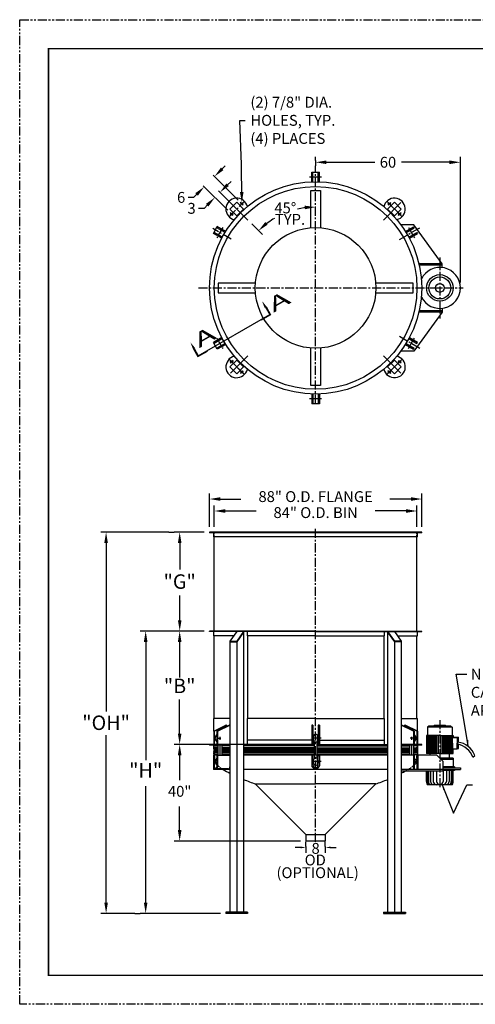
# Model space of a CAD drawing. Extents: x 0 to 528, y 0 to 408.
# Drawn here: x 0 to 189, y 0 to 408 of the extents above; entities that cross this region are included whole.
import ezdxf
from ezdxf.enums import TextEntityAlignment as Align

# ---------------------------------------------------------------- set-up
doc = ezdxf.new("R2010")
doc.units = 0
doc.header["$LTSCALE"] = 3
doc.header["$MEASUREMENT"] = 0
for name, pattern in [('CENTER', [2, 1.25, -0.25, 0.25, -0.25]), ('HIDDEN', [0.375, 0.25, -0.125]), ('PHANTOM', [2.5, 1.25, -0.25, 0.25, -0.25, 0.25, -0.25])]:
    doc.linetypes.add(name, pattern=pattern)
doc.layers.get('0').update_dxf_attribs({"linetype": 'CONTINUOUS'})
for name, color, linetype in [('BOTTOMMOTOR', 5, 'CONTINUOUS'), ('BSR', 2, 'CONTINUOUS'), ('BSR-FRONT', 2, 'CONTINUOUS'), ('BSRADDIT', 9, 'CONTINUOUS'), ('DISHEDHD', 11, 'CONTINUOUS'), ('HEAD', 2, 'CONTINUOUS'), ('LEGS', 1, 'CONTINUOUS'), ('TEXT', 7, 'CONTINUOUS'), ('TITLEBLOCK', 1, 'CONTINUOUS')]:
    doc.layers.add(name, color=color, linetype=linetype)
doc.styles.add('COMPLEX', font='COMPLEX')
doc.styles.add('HEAVBOLD', font='AU101S03')
doc.styles.add('SIMPLEX', font='ROMANS')
doc.dimstyles.get("Standard").update_dxf_attribs({"dimscale": 24, "dimtxt": 0.09375, "dimasz": 0.09375, "dimexe": 0.09375, "dimexo": 0.09375, "dimgap": 0.089844, "dimtad": 0, "dimtih": 1, "dimtoh": 1, "dimdec": 6, "dimzin": 0, "dimdsep": 46, "dimlunit": 5, "dimtxsty": 'Standard', "dimcen": 0.09375, "dimadec": 0, "dimazin": 0, "dimtfac": 1, "dimtdec": 0, "dimtofl": 0, "dimtmove": 0, "dimatfit": 3, "dimfxl": 0, "dimfrac": 2, "dimtolj": 1, "dimtzin": 0, "dimarcsym": 0})

msp = doc.modelspace()

# ---------------------------------------------------------------- linework, layer by layer
at = {"color": 7}
for p, q in [((168.8, 103.96), (168.8, 111.34)), ((169.08, 103.96), (169.08, 111.34)), ((169.3, 103.96), (169.3, 111.34)), ((169.67, 103.96), (169.67, 111.34)), ((170.13, 103.96), (170.13, 111.34)), ((170.54, 103.96), (170.54, 111.34)), ((171.04, 103.96), (171.04, 111.34)), ((171.5, 103.96), (171.5, 111.34)), ((172, 103.96), (172, 111.34)), ((172.5, 103.96), (172.5, 111.34)), ((173, 103.96), (173, 111.34)), ((173.63, 103.96), (173.63, 111.34)), ((174.73, 103.96), (174.73, 111.34)), ((175.4, 103.96), (175.4, 111.34)), ((175.9, 103.96), (175.9, 111.34)), ((176.4, 103.96), (176.4, 111.34)), ((176.9, 103.96), (176.9, 111.34)), ((177.36, 103.96), (177.36, 111.34)), ((177.86, 103.96), (177.86, 111.34)), ((178.27, 103.96), (178.27, 111.34)), ((178.73, 103.96), (178.73, 111.34)), ((179.1, 103.96), (179.1, 111.34)), ((179.32, 103.96), (179.32, 111.34)), ((80.41, 107.09), (82.16, 107.09)), ((82.16, 106.34), (80.41, 106.34)), ((87.17, 107.09), (83.78, 107.09)), ((87.17, 106.34), (83.78, 106.34)), ((122.2, 107.27), (92.82, 107.27)), ((122.2, 107.09), (92.82, 107.09)), ((122.2, 106.34), (92.82, 106.34)), ((123.17, 107.27), (152.57, 107.27)), ((123.17, 107.09), (152.57, 107.09)), ((123.17, 106.34), (152.57, 106.34)), ((158.23, 107.09), (161.62, 107.09)), ((158.23, 106.34), (161.62, 106.34)), ((164.99, 107.09), (163.24, 107.09)), ((163.24, 106.34), (164.99, 106.34)), ((80.4, 104.4), (82.16, 104.4)), ((80.4, 103.65), (82.16, 103.65)), ((82.16, 105.77), (80.5, 105.77)), ((82.16, 105.39), (80.5, 105.39)), ((82.16, 105.02), (80.5, 105.02)), ((82.16, 104.64), (80.5, 104.64)), ((87.17, 105.77), (83.78, 105.77)), ((87.17, 105.39), (83.78, 105.39)), ((87.17, 105.02), (83.78, 105.02)), ((87.17, 104.64), (83.78, 104.64)), ((87.17, 104.4), (83.78, 104.4)), ((87.17, 103.65), (83.78, 103.65)), ((122.2, 105.77), (92.82, 105.77)), ((122.2, 105.39), (92.82, 105.39)), ((122.2, 105.02), (92.82, 105.02)), ((122.2, 104.64), (92.82, 104.64)), ((122.2, 104.4), (92.82, 104.4)), ((122.2, 103.65), (92.82, 103.65)), ((122.2, 103.34), (92.82, 103.34)), ((123.17, 105.77), (152.57, 105.77)), ((123.17, 105.39), (152.57, 105.39)), ((123.17, 105.02), (152.57, 105.02)), ((123.17, 104.64), (152.57, 104.64)), ((123.17, 104.4), (152.57, 104.4)), ((123.17, 103.65), (152.57, 103.65)), ((123.17, 103.34), (152.57, 103.34)), ((158.23, 105.77), (161.62, 105.77)), ((158.23, 105.39), (161.62, 105.39)), ((158.23, 105.02), (161.62, 105.02)), ((158.23, 104.64), (161.62, 104.64)), ((158.23, 104.4), (161.62, 104.4)), ((158.23, 103.65), (161.62, 103.65)), ((163.24, 105.77), (164.9, 105.77)), ((163.24, 105.39), (164.9, 105.39)), ((163.24, 105.02), (164.9, 105.02)), ((163.24, 104.64), (164.9, 104.64)), ((165, 104.4), (163.24, 104.4)), ((165, 103.65), (163.24, 103.65))]:
    msp.add_line(p, q, dxfattribs=at)
at = {"layer": 'BOTTOMMOTOR', "color": 7}
for p, q in [((169.64, 115.23), (169.12, 114.8)), ((179.28, 114.8), (169.12, 114.8)), ((169.12, 114.8), (169.12, 111.34)), ((178.76, 115.23), (169.64, 115.23)), ((171.92, 115.58), (171.53, 115.23)), ((176.48, 115.58), (171.92, 115.58)), ((176.48, 115.58), (176.87, 115.23)), ((178.76, 115.23), (179.28, 114.8)), ((179.28, 114.8), (179.28, 111.34)), ((168.7, 111.34), (168.7, 103.96)), ((174.2, 111.34), (168.7, 111.34)), ((174.2, 111.34), (179.7, 111.34)), ((179.43, 110.56), (180.06, 110.73)), ((179.43, 108.19), (179.43, 110.56)), ((179.43, 110.56), (181.35, 110.56)), ((179.7, 111.34), (179.7, 110.69)), ((180.06, 110.73), (181.98, 110.73)), ((181.35, 110.56), (181.98, 110.73)), ((181.35, 110.56), (181.35, 108.19)), ((181.98, 108.59), (181.98, 110.73)), ((179.43, 108.19), (179.43, 105.82)), ((181.35, 105.82), (181.35, 108.19)), ((181.98, 105.99), (181.98, 107.68)), ((174.2, 103.96), (168.7, 103.96)), ((170.23, 103.24), (170.23, 103.96)), ((172.9, 103.3), (175.43, 100.77)), ((174.2, 103.96), (179.7, 103.96)), ((179.67, 102.06), (174.2, 102.06)), ((178.17, 102.06), (178.17, 103.96)), ((179.43, 105.82), (181.35, 105.82)), ((179.67, 102.06), (179.67, 98.45)), ((179.7, 103.96), (179.7, 105.82)), ((181.35, 105.82), (181.98, 105.99)), ((179.67, 101.46), (174.74, 101.46)), ((175.43, 100.77), (175.43, 96.67)), ((180.27, 98.45), (175.43, 98.45)), ((175.43, 98.05), (182.7, 98.05)), ((180.27, 98.45), (180.27, 98.05)), ((182.7, 98.05), (182.7, 97.3)), ((168.7, 92.35), (168.7, 96.67)), ((168.89, 96.67), (168.89, 92.39)), ((169.44, 96.67), (169.44, 92.39)), ((170.31, 96.67), (170.31, 92.39)), ((171.45, 96.67), (171.45, 92.39)), ((172.78, 96.67), (172.78, 92.39)), ((175.43, 97.3), (182.7, 97.3)), ((180.27, 96.82), (175.43, 96.82)), ((175.62, 96.82), (175.62, 92.39)), ((176.95, 96.82), (176.95, 92.39)), ((178.09, 96.82), (178.09, 92.39)), ((178.96, 96.82), (178.96, 92.39)), ((179.51, 96.82), (179.51, 92.39)), ((179.7, 92.39), (179.7, 96.82)), ((180.27, 97.3), (180.27, 96.82)), ((168.89, 91.02), (179.51, 91.02))]:
    msp.add_line(p, q, dxfattribs=at)
at = {"layer": 'BOTTOMMOTOR', "color": 7, "linetype": 'CENTER'}
msp.add_line((174.2, 117.76), (174.2, 90), dxfattribs=at)
at = {"layer": 'BOTTOMMOTOR', "color": 7}
for centre, radius, start, end in [((182.69, 108.14), 1.12, 154.3383, 199.1846), ((179.64, 99.08), 8.92, 22.1038, 77.1439), ((180.8, 100.36), 8.31, 19.1251, 84.0655), ((173.7, 92.37), 5, 179.8186, 195.7164), ((170.58, 92.27), 1.69, 175.9992, 227.706), ((170.88, 92.34), 1.44, 178.3171, 246.7551), ((171.92, 92.57), 1.62, 186.4228, 253.0575), ((173.16, 92.71), 1.74, 190.8099, 257.338), ((174.57, 92.83), 1.85, 193.7736, 258.4175), ((173.83, 92.83), 1.85, 281.5825, 346.2264), ((175.24, 92.71), 1.74, 282.662, 349.1901), ((176.48, 92.57), 1.62, 286.9425, 353.5772), ((177.52, 92.34), 1.44, 293.2449, 1.6829), ((177.82, 92.27), 1.69, 312.294, 4.0008), ((174.7, 92.37), 5, 344.2836, 0.1814)]:
    msp.add_arc(centre, radius, start, end, dxfattribs=at)
at = {"layer": 'BSR', "color": 7}
for p, q in [((121.07, 344.85), (124.32, 344.85)), ((121.07, 340.82), (121.07, 344.85)), ((121.57, 340.84), (121.57, 344.85)), ((123.82, 340.84), (123.82, 344.85)), ((124.32, 340.82), (124.32, 344.85)), ((80.32, 319.44), (81.94, 322.26)), ((83.81, 317.43), (80.32, 319.44)), ((84.04, 317.87), (80.57, 319.88)), ((85.17, 319.82), (81.69, 321.82)), ((85.43, 320.24), (81.94, 322.26)), ((159.97, 320.24), (163.35, 322.2)), ((160.23, 319.82), (163.6, 321.76)), ((161.35, 317.87), (164.72, 319.81)), ((161.59, 317.43), (164.97, 319.38)), ((83.81, 276.27), (80.32, 274.26)), ((81.94, 271.44), (80.32, 274.26)), ((84.04, 275.83), (80.57, 273.82)), ((85.17, 273.88), (81.69, 271.88)), ((85.43, 273.46), (81.94, 271.44)), ((159.97, 273.46), (163.35, 271.51)), ((160.23, 273.88), (163.6, 271.94)), ((161.35, 275.83), (164.72, 273.89)), ((161.59, 276.27), (164.97, 274.32)), ((121.07, 252.88), (121.07, 248.85)), ((121.57, 252.86), (121.57, 248.85)), ((123.82, 252.86), (123.82, 248.85)), ((124.32, 252.88), (124.32, 248.85)), ((124.32, 248.85), (121.07, 248.85))]:
    msp.add_line(p, q, dxfattribs=at)
at = {"layer": 'BSR', "color": 7, "linetype": 'CENTER'}
for p, q in [((87.62, 317.1), (80.1, 321.45)), ((157.42, 316.9), (166.16, 321.94)), ((157.42, 276.8), (166.16, 271.76))]:
    msp.add_line(p, q, dxfattribs=at)
at = {"layer": 'BSR-FRONT', "color": 7}
for p, q in [((94.61, 324.94), (82.49, 337.06)), ((150.79, 324.94), (158.06, 332.21)), ((94.61, 268.76), (87.34, 261.5)), ((150.79, 268.76), (158.06, 261.5)), ((166.7, 195.67), (78.7, 195.67)), ((78.7, 195.67), (78.7, 195.42)), ((166.7, 195.42), (78.7, 195.42)), ((164.95, 193.67), (80.45, 193.67)), ((122.7, 154.67), (78.7, 154.67)), ((122.7, 154.42), (78.7, 154.42)), ((88.76, 152.67), (80.45, 152.67)), ((122.7, 152.67), (94.27, 152.67)), ((122.7, 154.67), (166.7, 154.67)), ((122.7, 154.42), (166.7, 154.42)), ((122.7, 152.67), (151.13, 152.67)), ((156.64, 152.67), (164.95, 152.67)), ((87.17, 118.42), (80.45, 118.42)), ((122.7, 118.42), (94.27, 118.42)), ((122.7, 118.42), (151.13, 118.42)), ((158.23, 118.42), (164.95, 118.42)), ((87.17, 107.67), (78.7, 107.67)), ((78.7, 107.67), (78.7, 107.42)), ((87.17, 107.42), (78.7, 107.42)), ((122.2, 107.67), (92.82, 107.67)), ((122.2, 107.42), (92.82, 107.42)), ((121.07, 109.42), (94.27, 109.42)), ((123.2, 107.67), (152.57, 107.67)), ((123.2, 107.42), (152.57, 107.42)), ((124.32, 109.42), (151.13, 109.42)), ((166.7, 107.67), (158.23, 107.67)), ((166.7, 107.42), (158.23, 107.42)), ((166.7, 107.42), (166.7, 107.67)), ((126.7, 67.67), (118.7, 67.67))]:
    msp.add_line(p, q, dxfattribs=at)
at = {"layer": 'BSR-FRONT', "color": 7, "linetype": 'Continuous'}
for p, q in [((80.45, 193.67), (80.45, 195.42)), ((80.7, 154.67), (80.7, 193.67)), ((164.7, 154.67), (164.7, 193.67)), ((164.95, 193.67), (164.95, 195.42)), ((166.7, 195.42), (166.7, 195.67)), ((78.7, 154.42), (78.7, 154.67)), ((80.45, 152.67), (80.45, 154.42)), ((80.7, 118.42), (80.7, 152.67)), ((164.7, 118.42), (164.7, 152.67)), ((164.95, 152.67), (164.95, 154.42)), ((166.7, 154.42), (166.7, 154.67)), ((80.45, 113.23), (80.45, 118.42)), ((164.95, 113.23), (164.95, 118.42))]:
    msp.add_line(p, q, dxfattribs=at)
at = {"layer": 'BSR-FRONT', "color": 7, "linetype": 'HIDDEN'}
for p, q in [((80.7, 193.67), (80.7, 195.67)), ((164.7, 193.67), (164.7, 195.67))]:
    msp.add_line(p, q, dxfattribs=at)
at = {"layer": 'BSR-FRONT', "color": 7}
for radius in [44, 42]:
    msp.add_circle((122.7, 296.85), radius, dxfattribs=at)
at = {"layer": 'BSRADDIT', "color": 7}
for p, q in [((163.44, 323.03), (158.06, 323.03)), ((175.2, 306.85), (163.44, 323.03)), ((175.2, 306.85), (165.55, 306.85)), ((175.2, 306.35), (165.66, 306.35)), ((175.2, 305.29), (175.2, 306.85)), ((175.2, 286.85), (163.44, 270.67)), ((175.2, 286.85), (165.55, 286.85)), ((175.2, 287.35), (165.66, 287.35)), ((175.2, 288.41), (175.2, 286.85)), ((163.44, 270.67), (158.06, 270.67))]:
    msp.add_line(p, q, dxfattribs=at)
at = {"layer": 'BSRADDIT', "color": 7, "linetype": 'CENTER'}
msp.add_line((174.2, 289.73), (174.2, 288.46), dxfattribs=at)
at = {"layer": 'BSRADDIT', "color": 7}
for points in [[(120.7, 321.77), (120.7, 337.24), (124.7, 337.24)], [(124.7, 337.24), (124.7, 321.77)], [(97.78, 298.85), (82.31, 298.85), (82.31, 294.85), (97.78, 294.85)], [(147.62, 294.85), (163.09, 294.85), (163.09, 298.85)], [(163.09, 298.85), (147.62, 298.85)], [(124.7, 271.93), (124.7, 256.46), (120.7, 256.46), (120.7, 271.93)]]:
    msp.add_lwpolyline(points, dxfattribs=at)
for radius in [5.5, 4.56, 1.83]:
    msp.add_circle((174.2, 296.85), radius, dxfattribs=at)
for start, end in [(0, 154.2408), (205.7592, 0)]:
    msp.add_arc((174.2, 296.85), 8.5, start, end, dxfattribs=at)
at = {"layer": 'DISHEDHD', "color": 7}
for p, q in [((121.07, 115.67), (121.07, 107.67)), ((121.57, 115.67), (121.07, 115.67)), ((121.57, 115.67), (121.57, 107.67)), ((123.82, 115.67), (123.82, 107.67)), ((124.32, 115.67), (123.82, 115.67)), ((124.32, 115.67), (124.32, 107.67)), ((121.57, 113.17), (121.07, 113.17)), ((121.84, 109.58), (121.84, 111.01)), ((123.53, 109.58), (123.53, 111.01)), ((124.32, 113.17), (123.82, 113.17)), ((80.41, 107.09), (80.41, 106.34)), ((87.17, 107.27), (83.78, 107.27)), ((122.2, 101.95), (122.2, 108.87)), ((123.17, 108.87), (123.17, 101.95)), ((158.23, 107.27), (161.62, 107.27)), ((164.99, 107.09), (164.99, 106.34)), ((80.4, 104.4), (80.4, 103.65)), ((165, 104.4), (165, 103.65)), ((121.83, 99.83), (121.83, 101.26)), ((123.53, 99.83), (123.53, 101.26))]:
    msp.add_line(p, q, dxfattribs=at)
for points in [[(121.84, 110.89), (121.57, 110.89), (121.57, 109.75), (121.84, 109.75)], [(123.56, 110.89), (123.83, 110.89), (123.83, 109.75), (123.56, 109.75)], [(82.16, 107.27), (80.5, 107.27), (80.5, 107.09)], [(80.5, 106.34), (80.5, 104.4)], [(163.24, 107.27), (164.9, 107.27), (164.9, 107.09)], [(164.9, 106.34), (164.9, 104.4)], [(80.5, 103.65), (80.5, 103.34), (82.16, 103.34)], [(83.78, 103.34), (87.17, 103.34)], [(161.62, 103.34), (158.23, 103.34)], [(164.9, 103.65), (164.9, 103.34), (163.24, 103.34)], [(121.84, 101.03), (121.57, 101.03), (121.57, 99.89), (121.84, 99.89)], [(123.56, 101.03), (123.83, 101.03), (123.83, 99.89), (123.56, 99.89)]]:
    msp.add_lwpolyline(points, dxfattribs=at)
for points in [[(122.7, 98.1, -0.414214), (121.58, 99.22), (121.57, 100.39), (121.57, 103.05), (121.07, 103.05), (121.07, 99.22, 0.414214), (122.7, 97.59)], [(122.7, 98.1, 0.414214), (123.82, 99.22), (123.82, 100.39), (123.82, 103.05), (124.32, 103.05), (124.32, 99.22, -0.414214), (122.7, 97.59)]]:
    msp.add_lwpolyline(points, format="xyb", dxfattribs=at)
for centre, start, end in [((122.69, 111.01), 0, 180), ((122.69, 109.56), 180, 0), ((122.69, 101.26), 0, 180), ((122.69, 99.83), 180, 0)]:
    msp.add_arc(centre, 0.844, start, end, dxfattribs=at)
at = {"layer": 'HEAD', "color": 7}
msp.add_line((80.7, 104.92), (80.7, 103.3), dxfattribs=at)
at = {"layer": 'HEAD', "color": 7, "linetype": 'HIDDEN'}
msp.add_line((164.7, 104.92), (164.7, 103.14), dxfattribs=at)
for centre, radius, start, end in [((86.76, 102.92), 6.06, 180, 240.0287), ((158.64, 102.92), 6.06, 299.9713, 2.1211), ((122.7, 165.24), 78, 240.0287, 240.4748), ((122.7, 165.24), 78, 298.4692, 299.9713)]:
    msp.add_arc(centre, radius, start, end, dxfattribs=at)
at = {"layer": 'HEAD', "color": 7}
for start, end in [(240.5776, 242.9003), (297.0997, 298.4973), (247.4794, 251.4055), (288.597, 292.5206)]:
    msp.add_arc((122.7, 165.24), 78, start, end, dxfattribs=at)
at = {"layer": 'LEGS', "color": 7, "linetype": 'CENTER'}
for p, q in [((86.81, 326.37), (93.18, 332.74)), ((92.7, 331.09), (91.46, 332.33)), ((152.22, 332.74), (158.59, 326.37)), ((152.76, 331.15), (153.9, 332.3)), ((153.81, 331.15), (156.99, 327.96)), ((88.4, 326.91), (87.25, 328.05)), ((90, 326.73), (90.21, 326.51)), ((92.82, 329.55), (93.04, 329.34)), ((152.57, 329.55), (152.36, 329.34)), ((155.4, 326.73), (155.19, 326.51)), ((156.94, 326.85), (158.18, 328.09)), ((93.18, 260.96), (86.81, 267.33)), ((88.46, 266.85), (87.22, 265.61)), ((91.59, 262.56), (88.41, 265.74)), ((90, 266.98), (90.21, 267.19)), ((158.59, 267.33), (152.22, 260.96)), ((156.99, 265.74), (153.81, 262.56)), ((155.4, 266.98), (155.19, 267.19)), ((157, 266.79), (158.15, 265.65)), ((92.64, 262.55), (91.5, 261.4)), ((92.82, 264.15), (93.04, 264.36)), ((152.57, 264.15), (152.36, 264.36)), ((152.7, 262.61), (153.94, 261.37))]:
    msp.add_line(p, q, dxfattribs=at)
at = {"layer": 'LEGS', "color": 7}
for p, q in [((87.17, 329.55), (90, 332.38)), ((92.82, 329.55), (90, 332.38)), ((152.57, 329.55), (155.4, 332.38)), ((155.4, 332.38), (158.23, 329.55)), ((90, 326.73), (87.17, 329.55)), ((90, 326.73), (92.82, 329.55)), ((90.35, 326.73), (92.82, 329.2)), ((152.57, 329.55), (155.4, 326.73)), ((152.57, 329.2), (155.05, 326.73)), ((155.4, 326.73), (158.23, 329.55)), ((90, 266.98), (87.17, 264.15)), ((92.82, 264.15), (90, 266.98)), ((92.82, 264.5), (90.35, 266.98)), ((155.05, 266.98), (152.57, 264.5)), ((155.4, 266.98), (152.57, 264.15)), ((155.4, 266.98), (158.23, 264.15)), ((90, 261.32), (87.17, 264.15)), ((92.82, 264.15), (90, 261.32)), ((152.57, 264.15), (155.4, 261.32)), ((158.23, 264.15), (155.4, 261.32)), ((90, 154.42), (87.17, 150.42)), ((92.82, 154.42), (90, 150.42)), ((92.82, 154.24), (90, 150.24)), ((92.82, 154.42), (92.82, 38.17)), ((94.27, 154.42), (94.27, 152.67)), ((94.45, 152.67), (94.45, 118.42)), ((150.95, 152.67), (150.95, 118.42)), ((151.13, 154.42), (151.13, 152.67)), ((152.57, 154.42), (152.57, 38.17)), ((152.57, 154.42), (155.4, 150.42)), ((152.57, 154.24), (155.4, 150.24)), ((155.4, 154.42), (158.23, 150.42)), ((87.17, 150.42), (87.17, 38.17)), ((87.17, 150.42), (90, 150.42)), ((87.17, 150.24), (90, 150.24)), ((90, 150.42), (90, 38.17)), ((155.4, 150.42), (155.4, 38.17)), ((158.23, 150.42), (155.4, 150.42)), ((158.23, 150.24), (155.4, 150.24)), ((158.23, 150.42), (158.23, 38.17)), ((94.27, 118.42), (94.27, 107.67)), ((151.13, 118.42), (151.13, 107.67)), ((94.5, 38.17), (85.5, 38.17)), ((85.5, 38.17), (85.5, 37.67)), ((94.5, 37.67), (85.5, 37.67)), ((94.5, 38.17), (94.5, 37.67)), ((150.9, 38.17), (159.9, 38.17)), ((150.9, 38.17), (150.9, 37.67)), ((150.9, 37.67), (159.9, 37.67)), ((159.9, 38.17), (159.9, 37.67))]:
    msp.add_line(p, q, dxfattribs=at)
for centre, start, end in [((90, 329.55), 12.8326, 258.3515), ((155.4, 329.55), 282.8326, 168.3515), ((90, 264.15), 102.8326, 347.4448), ((155.4, 264.15), 192.8326, 78.3515)]:
    msp.add_arc(centre, 4.5, start, end, dxfattribs=at)
at = {"layer": 'TEXT'}
for p, q in [((122.7, 349.66), (122.7, 351.17)), ((182.7, 299.1), (182.7, 351.17)), ((122.7, 349.66), (122.7, 347.41)), ((124.95, 348.92), (147.28, 348.92)), ((180.45, 348.92), (158.36, 348.92)), ((172.9, 103.3), (165.07, 103.3))]:
    msp.add_line(p, q, dxfattribs=at)
at = {"layer": 'TEXT', "color": 7}
for p, q in [((83.63, 345.86), (85.22, 347.46)), ((90.53, 333.27), (80.26, 343.53)), ((86.28, 329.02), (76.1, 339.2)), ((86.04, 339.38), (87.63, 340.97)), ((73.69, 335.96), (72.09, 334.37)), ((72.09, 334.37), (69.84, 334.37)), ((78.03, 331.42), (76.44, 329.83)), ((83.1, 332.21), (85.13, 330.17)), ((76.44, 329.83), (74.19, 329.83)), ((96.2, 323.35), (100.61, 318.94)), ((74.01, 268.73), (103.69, 285.86)), ((104.03, 285.77), (100.14, 283.52)), ((101.97, 288.83), (103.69, 285.86)), ((102.19, 288.96), (104.03, 285.77)), ((72.08, 271.58), (73.92, 268.39)), ((72.3, 271.7), (74.01, 268.73)), ((73.92, 268.39), (77.81, 270.63)), ((78.7, 197.92), (78.7, 211.62)), ((80.95, 209.37), (91.71, 209.37)), ((164.45, 209.37), (153.49, 209.37)), ((166.7, 197.92), (166.7, 211.62)), ((80.7, 197.92), (80.7, 206.67)), ((82.95, 204.42), (98.11, 204.42)), ((162.45, 204.42), (147.43, 204.42)), ((164.7, 197.92), (164.7, 206.67)), ((61.84, 195.67), (33.58, 195.67)), ((35.83, 193.42), (35.83, 121.38)), ((61.84, 195.67), (64.09, 195.67)), ((76.45, 195.67), (64.09, 195.67)), ((66.34, 193.42), (66.34, 180.13)), ((66.34, 156.92), (66.34, 169.41)), ((76.45, 154.67), (49.99, 154.67)), ((52.24, 152.42), (52.24, 101.18)), ((76.45, 154.67), (64.08, 154.67)), ((76.45, 154.67), (64.09, 154.67)), ((66.33, 152.42), (66.33, 135.47)), ((66.33, 109.92), (66.33, 126.36)), ((80.43, 113.17), (85.54, 115.67)), ((80.68, 113.17), (85.79, 115.67)), ((81.8, 113.17), (86.92, 115.67)), ((82.05, 113.17), (87.17, 115.67)), ((85.79, 115.67), (85.54, 115.67)), ((85.79, 115.67), (85.79, 115.12)), ((87.17, 115.67), (86.92, 115.67)), ((163.35, 113.17), (158.23, 115.67)), ((158.23, 115.67), (158.48, 115.67)), ((163.6, 113.17), (158.48, 115.67)), ((164.72, 113.17), (159.61, 115.67)), ((159.61, 115.67), (159.61, 115.12)), ((159.61, 115.67), (159.86, 115.67)), ((164.97, 113.17), (159.86, 115.67)), ((35.83, 39.92), (35.83, 111.59)), ((80.43, 113.17), (80.43, 107.67)), ((80.43, 113.17), (80.68, 113.17)), ((80.68, 113.17), (80.68, 107.67)), ((81.8, 113.17), (81.8, 107.67)), ((81.8, 113.17), (82.05, 113.17)), ((82.05, 113.17), (82.05, 107.67)), ((82.33, 110.3), (83.46, 110.3)), ((163.07, 110.3), (161.93, 110.3)), ((163.35, 113.17), (163.35, 107.67)), ((163.6, 113.17), (163.35, 113.17)), ((163.6, 113.17), (163.6, 107.67)), ((164.72, 113.17), (164.72, 107.67)), ((164.97, 113.17), (164.72, 113.17)), ((164.97, 113.17), (164.97, 107.67)), ((116.45, 107.67), (64.08, 107.67)), ((76.45, 107.67), (64.08, 107.67)), ((82.16, 107.42), (82.16, 103.05)), ((82.92, 107.42), (82.92, 103.05)), ((83.78, 107.42), (83.78, 103.05)), ((161.62, 107.42), (161.62, 103.3)), ((162.48, 107.42), (162.48, 103.3)), ((163.24, 107.42), (163.24, 103.3)), ((66.33, 105.42), (66.33, 92.91)), ((80.32, 103.3), (80.32, 97.3)), ((80.43, 103.05), (80.43, 98.41)), ((80.68, 103.05), (80.68, 98.41)), ((81.8, 103.05), (81.8, 98.41)), ((82.05, 103.05), (82.05, 98.41)), ((163.6, 103.3), (158.23, 103.3)), ((163.35, 103.3), (163.35, 97.3)), ((163.6, 103.3), (163.6, 97.3)), ((164.72, 103.3), (164.72, 97.3)), ((165.07, 103.3), (164.72, 103.3)), ((164.97, 103.3), (164.97, 97.3)), ((187.9, 102.43), (188.66, 103.09)), ((52.24, 39.92), (52.24, 90.44)), ((97.7, 91.35), (122.7, 91.35)), ((97.7, 91.35), (118.7, 70.35)), ((147.7, 91.35), (122.7, 91.35)), ((147.7, 91.35), (126.7, 70.35)), ((66.33, 69.92), (66.33, 81.93)), ((118.7, 70.35), (126.7, 70.35)), ((118.7, 70.35), (118.7, 67.67)), ((126.7, 70.35), (126.7, 67.67)), ((116.45, 67.67), (64.08, 67.67)), ((118.7, 65.42), (118.7, 67.3)), ((118.7, 65.42), (118.7, 62.75)), ((126.7, 65.42), (126.7, 67.26)), ((126.7, 65.42), (126.7, 62.75)), ((116.45, 65), (114.2, 65)), ((128.95, 65), (131.2, 65)), ((47.74, 37.67), (33.58, 37.67)), ((47.74, 37.67), (49.99, 37.67)), ((83.25, 37.67), (49.99, 37.67))]:
    msp.add_line(p, q, dxfattribs=at)
at = {"layer": 'TEXT', "color": 7, "linetype": 'CENTER'}
for p, q in [((122.7, 248.78), (122.7, 347.41)), ((125.2, 342.73), (120.2, 342.73)), ((84.22, 321.95), (81.72, 317.62)), ((161.18, 321.95), (163.68, 317.62)), ((163.35, 322.2), (163.6, 321.76)), ((164.72, 319.81), (164.97, 319.38)), ((174.2, 309.48), (174.2, 284.22)), ((74.11, 296.85), (183.94, 296.85)), ((81.72, 276.08), (84.22, 271.75)), ((161.18, 271.75), (163.68, 276.08)), ((164.72, 273.89), (164.97, 274.32)), ((163.35, 271.51), (163.6, 271.94)), ((120.2, 250.98), (125.2, 250.98)), ((122.7, 67.27), (122.7, 197.68)), ((82.92, 110.88), (82.92, 109.62)), ((124.99, 110.3), (120.39, 110.3)), ((162.48, 110.88), (162.48, 109.62)), ((124.98, 100.55), (120.72, 100.55))]:
    msp.add_line(p, q, dxfattribs=at)
at = {"layer": 'TEXT', "color": 7, "linetype": 'HIDDEN'}
msp.add_line((164.7, 105.92), (164.7, 107.42), dxfattribs=at)
at = {"layer": 'TEXT', "color": 7, "linetype": 'Continuous'}
for p, q in [((82.16, 103.3), (80.32, 103.3)), ((80.68, 103.05), (80.43, 103.05)), ((87.17, 103.05), (81.8, 103.05)), ((87.17, 103.3), (83.78, 103.3)), ((152.57, 103.3), (92.82, 103.3)), ((165.07, 103.3), (165.07, 97.3)), ((87.17, 97.3), (80.32, 97.3)), ((86.36, 97.59), (81.24, 97.59)), ((152.57, 97.3), (92.82, 97.3)), ((175.43, 97.3), (158.23, 97.3)), ((175.43, 96.67), (158.23, 96.67))]:
    msp.add_line(p, q, dxfattribs=at)
at = {"layer": 'TEXT', "color": 7}
msp.add_lwpolyline([(92.09, 334.39), (91.96, 348.04), (91.25, 366.29), (93.5, 366.29)], dxfattribs=at)
for centre in [(92.12, 331.68), (153.28, 331.68), (87.87, 327.43), (157.52, 327.43), (87.87, 266.27), (157.52, 266.27), (92.12, 262.03), (153.28, 262.03)]:
    msp.add_circle(centre, 0.438, dxfattribs=at)
at = {"layer": 'TEXT'}
msp.add_circle((122.7, 296.85), 25, dxfattribs=at)
at = {"layer": 'TEXT', "color": 7, "linetype": 'HIDDEN'}
for centre in [(80.61, 106.01), (164.79, 106.01), (80.61, 104.83), (164.79, 104.83)]:
    msp.add_circle(centre, 0.0938, dxfattribs=at)
at = {"layer": 'TEXT', "color": 7}
for start, end in [(93.8505, 102.9048), (120.5902, 131.1495)]:
    msp.add_arc((122.7, 296.85), 33.49, start, end, dxfattribs=at)
at = {"layer": 'TEXT', "color": 7, "linetype": 'Continuous'}
for centre, radius, start in [((81.24, 98.41), 0.812, 180), ((81.24, 98.41), 0.562, 180), ((86.36, 98.41), 0.812, 270)]:
    msp.add_arc(centre, radius, start, 0, dxfattribs=at)
at = {"layer": 'TEXT', "color": 7, "extrusion": (0, 0, -1)}
for centre, major_axis in [((82.6, 110.3), (0, -1.78)), ((162.8, 100.55), (0, 1.78))]:
    msp.add_ellipse(centre, major_axis=major_axis, ratio=0.838025, start_param=0.563343, end_param=2.57825, dxfattribs=at)
at = {"layer": 'TEXT', "color": 7}
for centre, major_axis in [((162.8, 110.3), (0, -1.78)), ((82.6, 100.55), (0, 1.78))]:
    msp.add_ellipse(centre, major_axis=major_axis, ratio=0.838025, start_param=0.563343, end_param=2.57825, dxfattribs=at)
at = {"layer": 'TEXT'}
for points in [[(127.2, 349.67), (127.2, 348.17), (122.7, 348.92)], [(178.2, 349.67), (178.2, 348.17), (182.7, 348.92)]]:
    msp.add_solid(points, dxfattribs=at)
at = {"layer": 'TEXT', "color": 7}
for points in [[(83.43, 346.73), (84.49, 345.66), (80.78, 343.01)], [(72.83, 336.12), (73.89, 335.06), (76.54, 338.77)], [(85.7, 340.15), (86.76, 339.09), (83.05, 336.44)], [(92.82, 336.65), (92.11, 332.14), (91.32, 336.63)], [(77.21, 331.67), (78.27, 330.6), (80.93, 334.32)], [(118.18, 330.94), (118.23, 329.44), (122.7, 330.34)], [(102.82, 323.05), (101.8, 324.15), (99.02, 320.53)], [(101.54, 288.58), (102.4, 289.08), (100.47, 291.43)], [(71.86, 271.45), (72.73, 271.95), (70.8, 274.3)], [(83.2, 210.12), (83.2, 208.62), (78.7, 209.37)], [(162.2, 210.12), (162.2, 208.62), (166.7, 209.37)], [(85.2, 205.17), (85.2, 203.67), (80.7, 204.42)], [(160.2, 205.17), (160.2, 203.67), (164.7, 204.42)], [(35.08, 191.17), (36.58, 191.17), (35.83, 195.67)], [(65.59, 191.17), (67.09, 191.17), (66.34, 195.67)], [(65.6, 159.17), (67.1, 159.17), (66.35, 154.67)], [(51.49, 150.17), (52.99, 150.17), (52.24, 154.67)], [(65.58, 150.17), (67.08, 150.17), (66.33, 154.67)], [(65.58, 112.17), (67.08, 112.17), (66.33, 107.67)], [(65.58, 103.17), (67.08, 103.17), (66.33, 107.67)], [(65.58, 72.17), (67.08, 72.17), (66.33, 67.67)], [(116.45, 65.38), (116.45, 64.63), (118.7, 65)], [(128.95, 65.38), (128.95, 64.63), (126.7, 65)], [(35.08, 42.17), (36.58, 42.17), (35.83, 37.67)], [(51.49, 42.17), (52.99, 42.17), (52.24, 37.67)]]:
    msp.add_solid(points, dxfattribs=at)
at = {"layer": 'TITLEBLOCK', "color": 15, "linetype": 'PHANTOM'}
for p, q in [((0, 408), (528, 408)), ((0, 0), (0, 408)), ((528, 0), (0, 0))]:
    msp.add_line(p, q, dxfattribs=at)
at = {"layer": 'TITLEBLOCK', "color": 7, "const_width": 0.672}
msp.add_lwpolyline([(516, 12), (12, 12), (12, 396), (516, 396)], close=True, dxfattribs=at)

# ---------------------------------------------------------------- texts
at = {"layer": 'TEXT', "color": 7, "style": 'COMPLEX', "width": 0.633205}
for p, p2 in [((105.27, 286.54), (134.95, 303.53)), ((74.4, 271.8), (104.08, 288.79))]:
    msp.add_text('A        ', height=6, rotation=29.7938, dxfattribs=at).set_placement(p, p2, align=Align.FIT)
at = {"layer": 'TEXT', "color": 7, "char_height": 4.5}
for s, insert, attachment_point in [('\\A1;(2) 7/8" DIA.\\PHOLES, TYP.\\P(4) PLACES', (95.65, 366.29), 4), ('\\A1;6', (66.94, 334.37), 5), ('\\A1;3', (71.28, 329.83), 5), ('\\A1;45°', (110.14, 330), 5), ('TYP.', (112.08, 324.67), 5), ('\\A1;88" O.D. FLANGE', (122.7, 210.38), 5), ('\\A1;84" O.D. BIN', (122.7, 203.75), 5), ('\\A1;NEOPRENE COVERED\\PCABLE (S0 14/4)\\PAPPROX. 6 FT.LG.', (187.04, 129.29), 4), ('\\A1;8', (122.7, 64.62), 5), ('OD', (122.55, 59.22), 5), ('(OPTIONAL)', (123.54, 53.94), 5)]:
    msp.add_mtext(s, dxfattribs=dict(at, insert=insert, attachment_point=attachment_point))
at = {"layer": 'TEXT', "insert": (152.7, 348.92), "char_height": 4.5, "attachment_point": 5}
msp.add_mtext('\\A1;60', dxfattribs=at)
at = {"layer": 'TEXT', "color": 7, "attachment_point": 5}
for s, insert, char_height, style in [('\\A1;"G"', (66.34, 175.17), 6, 'HEAVBOLD'), ('"B"', (66.33, 131.17), 6, 'HEAVBOLD'), ('\\A1;"OH"', (35.83, 116.67), 6, 'HEAVBOLD'), ('"H"', (52.24, 96.17), 6, 'HEAVBOLD'), ('40"', (66.33, 87.67), 4.5, 'SIMPLEX')]:
    msp.add_mtext(s, dxfattribs=dict(at, insert=insert, char_height=char_height, style=style))

# ---------------------------------------------------------------- leaders
at = {"layer": 'TEXT'}
for points in [[(186, 107.26), (180.94, 136.86), (185.44, 136.86)], [(175.13, 90.96), (179.82, 79.16), (185.44, 90.96), (187.69, 90.96)]]:
    msp.add_leader(points, dimstyle='Standard', dxfattribs=at)

doc.saveas('drawing.dxf')
